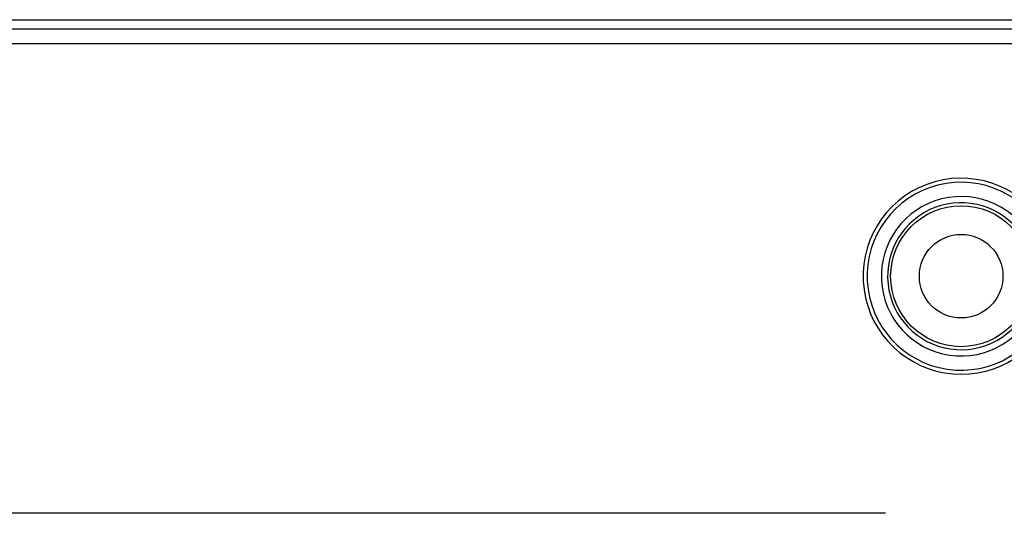
# Model space of a CAD drawing. Units: millimetres. Extents: x 1242 to 3205, y -25592 to -22996.
# Drawn here: x 2955 to 3116, y -24164 to -24084 of the extents above; entities that cross this region are included whole.
import ezdxf

# ---------------------------------------------------------------- set-up
doc = ezdxf.new("R2010")
doc.units = ezdxf.units.MM
doc.layers.add('图层2', color=3, linetype='Continuous')

msp = doc.modelspace()

# ---------------------------------------------------------------- linework, layer by layer
at = {"color": 7, "linetype": 'Continuous', "lineweight": 25}
msp.add_circle((3108.885, -24125.407), 6.819, dxfattribs=at)
for radius, start, end in [(16.001, 28.26704, 337.50569), (15.343, 25.60883, 340.1641), (13.017, 25.47719, 340.296), (12.001, 30.73568, 332.0133)]:
    msp.add_arc((3108.885, -24125.407), radius, start, end, dxfattribs=at)
at = {"layer": '图层2', "color": 0}
for p, q in [((2812.342, -24083.536), (3168.737, -24083.536)), ((2812.342, -24085.055), (3168.737, -24085.055)), ((2789.283, -24087.407), (3191.796, -24087.407)), ((3096.541, -24164.104), (2872.564, -24164.104)), ((3096.541, -24164.104), (2872.564, -24164.104))]:
    msp.add_line(p, q, dxfattribs=at)
msp.add_circle((3108.885, -24125.407), 11.5, dxfattribs=at)

doc.saveas('drawing.dxf')
